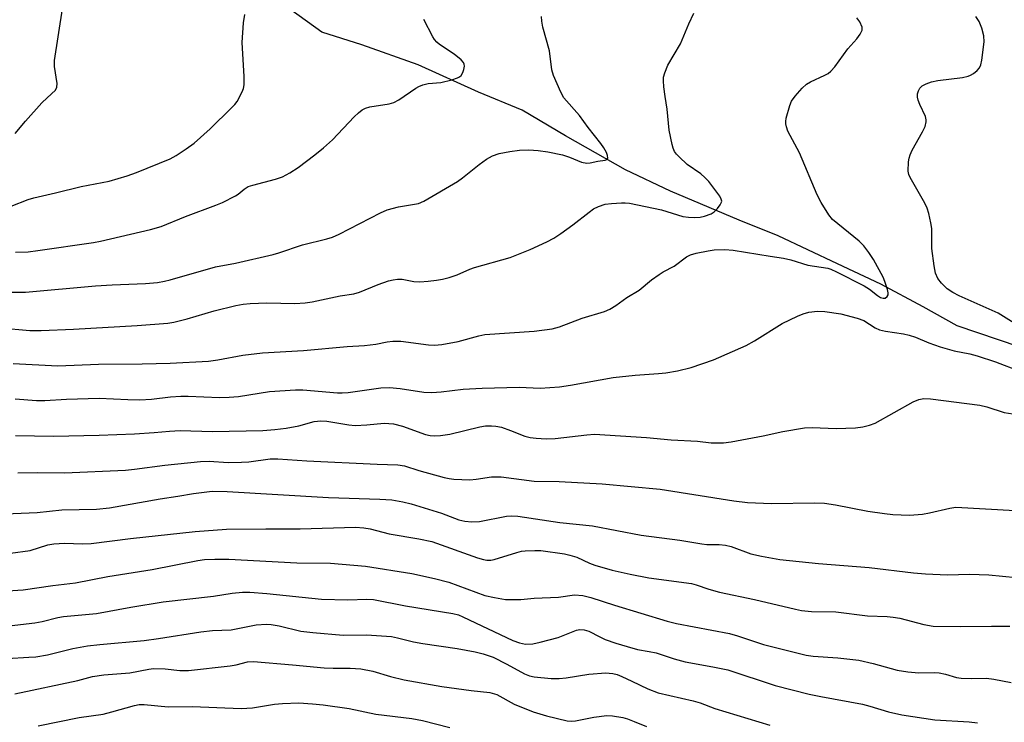
# Model space of a CAD drawing. Units: inches. Extents: x 1195772 to 1201772, y 561457 to 565457.
# Drawn here: x 1199405 to 1199641, y 562127 to 562295 of the extents above; entities that cross this region are included whole.
import ezdxf

# ---------------------------------------------------------------- set-up
doc = ezdxf.new("R2010")
doc.units = ezdxf.units.IN
doc.header["$MEASUREMENT"] = 0
doc.layers.add('HYDRO-Single Line Stream', color=4, linetype='Continuous')
doc.layers.add('Undefined', color=1, linetype='Continuous')

msp = doc.modelspace()

# ---------------------------------------------------------------- linework, layer by layer
at = {"layer": 'HYDRO-Single Line Stream'}
msp.add_lwpolyline([(1199644.43, 562216.6), (1199629.6, 562221.6), (1199621.4, 562226.14), (1199611.3, 562231.59), (1199600.97, 562236.48), (1199586.73, 562243.14), (1199577.41, 562246.9), (1199560.95, 562253.81), (1199550.19, 562258.92), (1199535.83, 562267.09), (1199525.43, 562273.25), (1199515.01, 562277.56), (1199500.55, 562284.08), (1199487.05, 562288.86), (1199477.5, 562291.96), (1199468.13, 562298.7), (1199462.33, 562306.5), (1199461.72, 562320.56), (1199449.9, 562327.03), (1199441.58, 562327.36), (1199423.55, 562323.33), (1199415.34, 562323.15), (1199406.47, 562324.8), (1199390.77, 562326.19)], dxfattribs=at)
at = {"layer": 'Undefined'}
for points, elevation in [([(1199402.29, 562158.11), (1199406.02, 562158.36), (1199413.14, 562159.39), (1199418.57, 562160.06), (1199426.26, 562161.6), (1199436.93, 562163.26), (1199447.83, 562165.42), (1199449.4, 562165.66), (1199451.91, 562165.75), (1199455.28, 562165.71), (1199471.55, 562164.81), (1199479.62, 562164.73), (1199487.98, 562164.03), (1199499.03, 562162.3), (1199504.49, 562161.09), (1199507.92, 562160.19), (1199516.49, 562157.02), (1199518.81, 562156.52), (1199521.45, 562156.1), (1199523.14, 562156.03), (1199525.11, 562156.06), (1199528.33, 562156.35), (1199534.13, 562156.66), (1199538.02, 562157.16), (1199539.98, 562157.01), (1199541.93, 562156.58), (1199547.53, 562154.7), (1199560.15, 562150.86), (1199562.43, 562150.34), (1199575.09, 562147.92), (1199577, 562147.38), (1199583.2, 562145.27), (1199593.46, 562142.73), (1199595.1, 562142.51), (1199601.01, 562142.08), (1199606.06, 562141.56), (1199609.49, 562140.77), (1199615.21, 562139.17), (1199617.8, 562138.73), (1199620.4, 562138.49), (1199624.1, 562138.55), (1199625.23, 562138.5), (1199626.8, 562138.19), (1199629.39, 562137.41), (1199630.51, 562137.25), (1199633.12, 562137.17), (1199636.62, 562137.19), (1199638.38, 562137.02), (1199642.46, 562136.23)], 464), ([(1199402.65, 562149.75), (1199408.81, 562150.49), (1199410.54, 562150.79), (1199414.35, 562151.73), (1199415.72, 562151.99), (1199423.59, 562152.75), (1199431.78, 562154.2), (1199439.54, 562155.47), (1199451.56, 562156.89), (1199456.01, 562157.58), (1199458.52, 562157.85), (1199460.27, 562157.8), (1199464.37, 562157.51), (1199477.44, 562156.17), (1199483.73, 562155.96), (1199488.28, 562156.16), (1199489.86, 562156.1), (1199497.53, 562154.58), (1199508.89, 562152.71), (1199510.21, 562152.37), (1199511.27, 562151.95), (1199523.24, 562146.25), (1199524.86, 562145.67), (1199526.26, 562145.4), (1199527.98, 562145.44), (1199529.73, 562145.81), (1199534.09, 562146.96), (1199538.44, 562148.76), (1199539.24, 562148.92), (1199540.32, 562148.84), (1199541.39, 562148.49), (1199544.02, 562147.09), (1199545.36, 562146.49), (1199547.87, 562145.6), (1199550.6, 562144.78), (1199553.06, 562144.13), (1199555.85, 562143.65), (1199557.53, 562143.28), (1199561.83, 562141.87), (1199564.48, 562141.17), (1199571.09, 562139.95), (1199574.69, 562139.19), (1199586.03, 562135.45), (1199594.14, 562133.39), (1199596.98, 562132.81), (1199606.9, 562131.03), (1199608.69, 562130.54), (1199613.14, 562129.14), (1199616.32, 562128.46), (1199624.25, 562127.22), (1199632.48, 562126.74), (1199634.45, 562126.52)], 466), ([(1199396.96, 562141.63), (1199407.4, 562142.22), (1199409.09, 562142.37), (1199411.84, 562142.82), (1199417.89, 562144.37), (1199421.4, 562144.97), (1199424.39, 562145.32), (1199434.95, 562146.24), (1199438.41, 562146.72), (1199448.58, 562148.34), (1199451.34, 562148.61), (1199455.85, 562148.83), (1199461.78, 562150.01), (1199464.3, 562150.18), (1199465.41, 562150.1), (1199467.33, 562149.76), (1199472.52, 562148.51), (1199475.34, 562148.14), (1199482.59, 562147.49), (1199488.18, 562147.62), (1199494.19, 562147.18), (1199495.59, 562146.91), (1199499.47, 562145.95), (1199501.72, 562145.5), (1199509.92, 562144.34), (1199514.19, 562143.53), (1199516.16, 562143.09), (1199518.5, 562142.24), (1199521.8, 562140.59), (1199526.03, 562138.23), (1199527.23, 562137.76), (1199528.33, 562137.54), (1199532.41, 562137.17), (1199534.31, 562137.13), (1199536.02, 562137.3), (1199541.4, 562138.18), (1199545.46, 562138.47), (1199546.32, 562138.45), (1199547.14, 562138.34), (1199548.22, 562138.08), (1199549.31, 562137.65), (1199551.7, 562136.55), (1199555.53, 562134.64), (1199557.99, 562133.73), (1199566.42, 562131.8), (1199568.03, 562131.29), (1199571.61, 562129.94), (1199584.73, 562125.95)], 468), ([(1199404, 562133.47), (1199419.13, 562136.69), (1199422.59, 562137.59), (1199425.34, 562138.06), (1199431.53, 562138.5), (1199436.09, 562139.36), (1199437.24, 562139.51), (1199440.05, 562139.44), (1199443.52, 562139.04), (1199445.57, 562139.1), (1199455.57, 562140.19), (1199457, 562140.45), (1199459.74, 562141.12), (1199461.12, 562141.22), (1199470.52, 562140.44), (1199478.07, 562139.7), (1199480.26, 562139.61), (1199484.28, 562139.61), (1199486.85, 562139.45), (1199489.72, 562138.91), (1199493.91, 562137.61), (1199497.24, 562136.83), (1199506.27, 562135.27), (1199513.23, 562134.27), (1199517.74, 562133.8), (1199519.41, 562133.32), (1199523.54, 562131.01), (1199528.07, 562129.18), (1199531.25, 562128.21), (1199536.26, 562126.98), (1199537.15, 562126.9), (1199538.25, 562126.98), (1199542.63, 562127.87), (1199545.69, 562128.25), (1199547.08, 562128.2), (1199549.56, 562127.79), (1199550.65, 562127.49), (1199552.28, 562126.86), (1199555.25, 562125.66)], 470), ([(1199409.64, 562125.82), (1199419.42, 562127.81), (1199425.19, 562128.64), (1199427.21, 562129.14), (1199432.67, 562130.71), (1199433.82, 562130.94), (1199434.99, 562130.92), (1199440.72, 562130.4), (1199446.56, 562130.44), (1199458.22, 562129.96), (1199460.9, 562130.1), (1199466.18, 562130.97), (1199468.13, 562131.19), (1199472.03, 562131.29), (1199475.26, 562131.11), (1199477.85, 562130.83), (1199484.06, 562129.97), (1199490.47, 562128.59), (1199499.04, 562127.61), (1199501.6, 562127.09), (1199508.15, 562125.41)], 472)]:
    msp.add_lwpolyline(points, dxfattribs=dict(at, elevation=elevation))
for points in [[(1199404.13, 562267.67, 442), (1199406.57, 562270.64, 442), (1199410.52, 562274.96, 442), (1199411.75, 562276.22, 442), (1199413.73, 562278.04, 442), (1199414.1, 562278.77, 442), (1199414.16, 562279.59, 442), (1199413.55, 562283.69, 442), (1199413.52, 562285.16, 442), (1199415.48, 562297.49, 442)], [(1199400.51, 562221.13, 450), (1199407.65, 562220.51, 450), (1199410.32, 562220.48, 450), (1199418.07, 562220.83, 450), (1199433.31, 562221.71, 450), (1199440.64, 562222.23, 450), (1199442.09, 562222.5, 450), (1199445.28, 562223.28, 450), (1199451.76, 562225.2, 450), (1199456.9, 562226.44, 450), (1199458.65, 562226.78, 450), (1199460.39, 562226.97, 450), (1199464.38, 562227.11, 450), (1199471.06, 562226.97, 450), (1199473.53, 562227.1, 450), (1199475.22, 562227.36, 450), (1199481.89, 562228.79, 450), (1199485.17, 562229.23, 450), (1199486.53, 562229.64, 450), (1199490.97, 562231.53, 450), (1199493.46, 562232.39, 450), (1199494.56, 562232.65, 450), (1199495.64, 562232.76, 450), (1199496.72, 562232.74, 450), (1199499.54, 562232.22, 450), (1199500.96, 562232.17, 450), (1199502.95, 562232.31, 450), (1199504.96, 562232.55, 450), (1199506.38, 562232.8, 450), (1199508.01, 562233.21, 450), (1199509.88, 562233.81, 450), (1199512.96, 562235.17, 450), (1199514.03, 562235.58, 450), (1199522.58, 562237.98, 450), (1199527.36, 562239.9, 450), (1199531.35, 562241.7, 450), (1199533.03, 562242.59, 450), (1199534.74, 562243.74, 450), (1199537.61, 562245.8, 450), (1199541.46, 562248.83, 450), (1199542.57, 562249.62, 450), (1199543.73, 562250.21, 450), (1199545.35, 562250.71, 450), (1199546.83, 562250.9, 450), (1199549.21, 562251.07, 450), (1199550.11, 562251.07, 450), (1199551.17, 562250.96, 450), (1199558.8, 562249.38, 450), (1199563.89, 562247.8, 450), (1199565.24, 562247.61, 450), (1199566.7, 562247.55, 450), (1199568.06, 562247.65, 450), (1199569.13, 562247.83, 450), (1199570.73, 562248.45, 450), (1199571.42, 562248.91, 450), (1199572.21, 562249.71, 450), (1199572.87, 562250.57, 450), (1199573.18, 562251.24, 450), (1199573.21, 562251.46, 450), (1199573.12, 562251.93, 450), (1199572.74, 562252.64, 450), (1199570.1, 562256.13, 450), (1199569.18, 562257.14, 450), (1199568.22, 562258.02, 450), (1199564.98, 562260.27, 450), (1199563.02, 562262.05, 450), (1199562.43, 562262.69, 450), (1199561.92, 562263.38, 450), (1199561.59, 562264.17, 450), (1199561.36, 562265.02, 450), (1199560.65, 562268.49, 450), (1199560.18, 562273.47, 450), (1199559.65, 562276.49, 450), (1199559.37, 562278.83, 450), (1199559.25, 562280.29, 450), (1199559.29, 562281.16, 450), (1199559.57, 562282.22, 450), (1199560.33, 562284.04, 450), (1199563.35, 562289.13, 450), (1199565.37, 562293.91, 450), (1199566.55, 562296.48, 450)], [(1199403.17, 562250.27, 444), (1199407.22, 562251.84, 444), (1199408.58, 562252.27, 444), (1199413.75, 562253.43, 444), (1199419.89, 562254.95, 444), (1199426.6, 562256.25, 444), (1199430.9, 562257.52, 444), (1199433.13, 562258.31, 444), (1199441.23, 562261.61, 444), (1199442.62, 562262.36, 444), (1199445.07, 562263.96, 444), (1199446.94, 562265.34, 444), (1199450.77, 562268.81, 444), (1199455.91, 562273.8, 444), (1199456.7, 562274.63, 444), (1199457.23, 562275.31, 444), (1199458.47, 562277.65, 444), (1199458.78, 562278.46, 444), (1199458.92, 562279.3, 444), (1199458.9, 562281.31, 444), (1199458.44, 562289.45, 444), (1199458.74, 562294.16, 444), (1199459.07, 562296.18, 444)], [(1199403.4, 562229.68, 448), (1199406.62, 562229.67, 448), (1199423.31, 562231.16, 448), (1199427.3, 562231.42, 448), (1199435.28, 562231.76, 448), (1199438.21, 562231.98, 448), (1199439.85, 562232.26, 448), (1199441.24, 562232.59, 448), (1199452.05, 562235.69, 448), (1199456.82, 562236.57, 448), (1199465.86, 562238.65, 448), (1199467.22, 562239.05, 448), (1199472.89, 562240.98, 448), (1199478.7, 562242.4, 448), (1199480.05, 562242.81, 448), (1199481.66, 562243.53, 448), (1199491.59, 562248.64, 448), (1199493.14, 562249.36, 448), (1199495.88, 562250.08, 448), (1199500.64, 562250.91, 448), (1199501.96, 562251.42, 448), (1199510.02, 562256.14, 448), (1199511.21, 562257.03, 448), (1199515.14, 562260.24, 448), (1199516.93, 562261.53, 448), (1199518.39, 562262.28, 448), (1199519.94, 562262.84, 448), (1199522.52, 562263.33, 448), (1199524.83, 562263.65, 448), (1199527.05, 562263.72, 448), (1199529.31, 562263.55, 448), (1199531.57, 562263.25, 448), (1199535.15, 562262.51, 448), (1199536.77, 562262, 448), (1199539.65, 562260.81, 448), (1199540.9, 562260.55, 448), (1199541.7, 562260.61, 448), (1199543.53, 562261.05, 448), (1199545.31, 562261.28, 448), (1199545.7, 562261.43, 448), (1199545.97, 562261.77, 448), (1199545.92, 562262.37, 448), (1199545.64, 562263.07, 448), (1199544.97, 562264.26, 448), (1199544.29, 562265.25, 448), (1199541.23, 562269.13, 448), (1199539.15, 562271.95, 448), (1199535.44, 562276.19, 448), (1199534.69, 562277.57, 448), (1199532.95, 562281.51, 448), (1199532.59, 562282.88, 448), (1199531.97, 562287.48, 448), (1199530.43, 562293.15, 448), (1199530.14, 562294.58, 448), (1199530.09, 562295.71, 448)], [(1199403.67, 562212.6, 452), (1199414.32, 562212.01, 452), (1199424.05, 562212.4, 452), (1199434.54, 562212.47, 452), (1199441.22, 562212.63, 452), (1199450.36, 562213.16, 452), (1199452.64, 562213.47, 452), (1199458.62, 562214.58, 452), (1199463.29, 562215.1, 452), (1199473.11, 562215.7, 452), (1199483.55, 562216.63, 452), (1199487.69, 562216.86, 452), (1199490.47, 562217.21, 452), (1199493.16, 562217.78, 452), (1199494.5, 562217.95, 452), (1199496.43, 562217.91, 452), (1199503.01, 562217.01, 452), (1199504.48, 562216.99, 452), (1199506.24, 562217.12, 452), (1199510.18, 562217.83, 452), (1199515.08, 562219.19, 452), (1199516.49, 562219.49, 452), (1199528.3, 562220.33, 452), (1199532.65, 562220.89, 452), (1199534.42, 562221.39, 452), (1199539.81, 562223.4, 452), (1199545.18, 562225.07, 452), (1199546.42, 562225.62, 452), (1199547.87, 562226.48, 452), (1199550.48, 562228.36, 452), (1199553.44, 562230.18, 452), (1199556.44, 562232.59, 452), (1199558.24, 562233.92, 452), (1199559.21, 562234.51, 452), (1199561.81, 562235.86, 452), (1199564.82, 562238.1, 452), (1199565.78, 562238.57, 452), (1199567.1, 562238.99, 452), (1199569.98, 562239.58, 452), (1199571.44, 562239.8, 452), (1199574, 562239.85, 452), (1199575.96, 562239.73, 452), (1199584.79, 562238.26, 452), (1199587.98, 562237.83, 452), (1199589.73, 562237.44, 452), (1199593.85, 562236.16, 452), (1199598.58, 562235.39, 452), (1199599.37, 562235.13, 452), (1199600.71, 562234.53, 452), (1199607.35, 562231.16, 452), (1199608.57, 562230.41, 452), (1199610.51, 562228.88, 452), (1199611.23, 562228.41, 452), (1199611.9, 562228.2, 452), (1199612.33, 562228.26, 452), (1199612.84, 562228.63, 452), (1199613.04, 562229, 452), (1199613.06, 562229.48, 452), (1199612.88, 562230.28, 452), (1199612.27, 562232.24, 452), (1199611.87, 562233.28, 452), (1199609.56, 562237.46, 452), (1199608.45, 562239.18, 452), (1199607.21, 562240.75, 452), (1199606.13, 562241.84, 452), (1199599.76, 562247.03, 452), (1199598.86, 562248.17, 452), (1199597, 562251.16, 452), (1199596.05, 562252.99, 452), (1199591.83, 562263.04, 452), (1199589.07, 562268.22, 452), (1199588.72, 562269.22, 452), (1199588.56, 562269.99, 452), (1199588.55, 562270.52, 452), (1199588.67, 562271.34, 452), (1199589.51, 562274.37, 452), (1199589.94, 562275.41, 452), (1199590.76, 562276.57, 452), (1199592.48, 562278.53, 452), (1199593.52, 562279.49, 452), (1199594.5, 562280.06, 452), (1199597.93, 562281.59, 452), (1199598.67, 562282.03, 452), (1199599.36, 562282.57, 452), (1199600.32, 562283.66, 452), (1199603.38, 562287.95, 452), (1199605.56, 562290.36, 452), (1199606.39, 562291.46, 452), (1199606.84, 562292.37, 452), (1199606.83, 562293.12, 452), (1199606.26, 562294.41, 452), (1199605.57, 562295.34, 452)], [(1199404.23, 562239.21, 446), (1199407.19, 562239.35, 446), (1199409.55, 562239.61, 446), (1199422.84, 562241.58, 446), (1199424.56, 562241.9, 446), (1199436.52, 562244.66, 446), (1199439.09, 562245.37, 446), (1199444.85, 562247.8, 446), (1199452.16, 562250.49, 446), (1199453.75, 562251.15, 446), (1199456.81, 562252.69, 446), (1199457.48, 562253.15, 446), (1199458.9, 562254.34, 446), (1199459.87, 562254.93, 446), (1199460.97, 562255.29, 446), (1199466.43, 562256.7, 446), (1199468.1, 562257.28, 446), (1199469.88, 562258.25, 446), (1199471.85, 562259.48, 446), (1199475.85, 562262.53, 446), (1199477.9, 562264.2, 446), (1199480.09, 562266.17, 446), (1199485.22, 562271.63, 446), (1199486.29, 562272.64, 446), (1199487.2, 562273.34, 446), (1199487.95, 562273.71, 446), (1199489.03, 562274.02, 446), (1199493.64, 562274.76, 446), (1199494.75, 562275.06, 446), (1199495.97, 562275.75, 446), (1199499.99, 562278.53, 446), (1199500.74, 562278.94, 446), (1199501.66, 562279.32, 446), (1199502.93, 562279.6, 446), (1199506.01, 562279.88, 446), (1199508.6, 562280.52, 446), (1199509.99, 562280.98, 446), (1199510.48, 562281.23, 446), (1199510.86, 562281.58, 446), (1199511.26, 562282.26, 446), (1199511.53, 562283.02, 446), (1199511.65, 562283.78, 446), (1199511.58, 562284.25, 446), (1199511.38, 562284.68, 446), (1199510.89, 562285.26, 446), (1199509.16, 562286.62, 446), (1199505.64, 562289, 446), (1199505.02, 562289.52, 446), (1199504.48, 562290.13, 446), (1199504.04, 562290.82, 446), (1199501.89, 562294.96, 446)], [(1199646.41, 562220.25, 454), (1199639.36, 562224.63, 454), (1199630.07, 562228.79, 454), (1199628.57, 562229.55, 454), (1199627.21, 562230.49, 454), (1199625.81, 562231.81, 454), (1199624.96, 562232.94, 454), (1199624.36, 562234.22, 454), (1199624.04, 562235.96, 454), (1199623.53, 562240.09, 454), (1199623.53, 562244.9, 454), (1199623.3, 562246.28, 454), (1199622.78, 562248.48, 454), (1199622.36, 562249.78, 454), (1199621.82, 562250.98, 454), (1199618.31, 562257.08, 454), (1199617.98, 562257.85, 454), (1199617.83, 562258.66, 454), (1199617.94, 562260.91, 454), (1199618.06, 562261.75, 454), (1199618.29, 562262.57, 454), (1199618.81, 562263.63, 454), (1199621.29, 562268.04, 454), (1199621.88, 562269.36, 454), (1199622.17, 562270.43, 454), (1199622.17, 562270.96, 454), (1199621.98, 562271.76, 454), (1199620.63, 562274.63, 454), (1199620.25, 562275.61, 454), (1199620.11, 562276.38, 454), (1199620.1, 562277.16, 454), (1199620.28, 562277.9, 454), (1199620.67, 562278.53, 454), (1199621.21, 562279.06, 454), (1199622.16, 562279.56, 454), (1199623.42, 562280.01, 454), (1199624.93, 562280.35, 454), (1199630.81, 562281.09, 454), (1199632.23, 562281.37, 454), (1199632.76, 562281.59, 454), (1199633.47, 562282.04, 454), (1199634.35, 562282.76, 454), (1199634.9, 562283.37, 454), (1199635.25, 562284.11, 454), (1199635.48, 562285.23, 454), (1199636, 562289.62, 454), (1199635.98, 562291.04, 454), (1199635.46, 562292.91, 454), (1199634.8, 562294.46, 454), (1199634.01, 562295.7, 454)], [(1199404.09, 562204.11, 454), (1199409.24, 562203.75, 454), (1199411.22, 562203.69, 454), (1199416.41, 562204, 454), (1199424.19, 562204.3, 454), (1199431.09, 562203.94, 454), (1199433.94, 562203.89, 454), (1199436.72, 562204.06, 454), (1199441.27, 562204.61, 454), (1199443.8, 562204.73, 454), (1199445.49, 562204.74, 454), (1199453.03, 562204.47, 454), (1199455.37, 562204.49, 454), (1199457.56, 562204.71, 454), (1199465, 562205.86, 454), (1199471.19, 562206.28, 454), (1199472.96, 562206.24, 454), (1199481.23, 562205.58, 454), (1199482.38, 562205.56, 454), (1199483.84, 562205.67, 454), (1199491.67, 562206.72, 454), (1199493.68, 562206.84, 454), (1199496.27, 562206.61, 454), (1199501.95, 562205.75, 454), (1199503.87, 562205.62, 454), (1199506.09, 562205.78, 454), (1199511.3, 562206.41, 454), (1199515.91, 562206.69, 454), (1199524.73, 562206.88, 454), (1199529.79, 562206.64, 454), (1199534.42, 562207.01, 454), (1199537.05, 562207.36, 454), (1199547.24, 562209.22, 454), (1199552.48, 562209.75, 454), (1199558.12, 562210.16, 454), (1199559.83, 562210.36, 454), (1199562.61, 562210.83, 454), (1199565.93, 562211.63, 454), (1199571.23, 562213.47, 454), (1199579.11, 562216.88, 454), (1199581.1, 562217.98, 454), (1199587.69, 562222.14, 454), (1199591.35, 562223.93, 454), (1199592.69, 562224.48, 454), (1199594.09, 562224.9, 454), (1199596.12, 562225.12, 454), (1199597.87, 562225.06, 454), (1199601.69, 562224.47, 454), (1199605.61, 562223.47, 454), (1199607.22, 562222.86, 454), (1199609.96, 562221.12, 454), (1199611.01, 562220.65, 454), (1199612.41, 562220.35, 454), (1199616.71, 562219.69, 454), (1199618.06, 562219.37, 454), (1199619.6, 562218.86, 454), (1199622.83, 562217.55, 454), (1199625.52, 562216.58, 454), (1199628.82, 562215.63, 454), (1199632.61, 562214.86, 454), (1199634.37, 562214.38, 454), (1199638.75, 562212.98, 454), (1199644.61, 562210.74, 454)], [(1199404.23, 562195.34, 456), (1199413.31, 562195.17, 456), (1199424.18, 562195.44, 456), (1199432.68, 562195.75, 456), (1199437.4, 562196.05, 456), (1199441.02, 562196.41, 456), (1199443.59, 562196.54, 456), (1199451.35, 562196.29, 456), (1199463.39, 562196.57, 456), (1199466.24, 562196.77, 456), (1199469, 562197.08, 456), (1199471.99, 562197.68, 456), (1199475.7, 562198.69, 456), (1199477.24, 562198.87, 456), (1199478.68, 562198.74, 456), (1199483.99, 562197.93, 456), (1199485.46, 562197.77, 456), (1199488.3, 562197.87, 456), (1199492.43, 562198.26, 456), (1199494.7, 562198.12, 456), (1199496.85, 562197.59, 456), (1199502.32, 562195.61, 456), (1199503.4, 562195.36, 456), (1199504.47, 562195.23, 456), (1199505.88, 562195.31, 456), (1199508.17, 562195.69, 456), (1199515.32, 562197.45, 456), (1199516.7, 562197.62, 456), (1199518.08, 562197.66, 456), (1199519.17, 562197.57, 456), (1199520.51, 562197.3, 456), (1199522.67, 562196.57, 456), (1199526.12, 562195.16, 456), (1199527.38, 562194.85, 456), (1199528.83, 562194.67, 456), (1199531.17, 562194.57, 456), (1199533.34, 562194.64, 456), (1199540.9, 562195.52, 456), (1199542.81, 562195.62, 456), (1199555.24, 562194.83, 456), (1199561.1, 562194.3, 456), (1199567.45, 562193.95, 456), (1199570.69, 562193.62, 456), (1199573.68, 562193.55, 456), (1199575.45, 562193.81, 456), (1199583.12, 562195.25, 456), (1199587.82, 562196.33, 456), (1199593.06, 562197.2, 456), (1199594.84, 562197.27, 456), (1199600.6, 562196.98, 456), (1199605.27, 562197.16, 456), (1199606.99, 562197.39, 456), (1199608.62, 562197.83, 456), (1199609.95, 562198.32, 456), (1199619.04, 562203.38, 456), (1199620.38, 562203.95, 456), (1199621.61, 562204.21, 456), (1199623.22, 562204.14, 456), (1199635, 562202.58, 456), (1199636.64, 562202.19, 456), (1199640.84, 562200.83, 456), (1199642.89, 562200.49, 456)], [(1199404.77, 562186.39, 458), (1199409.49, 562186.45, 458), (1199415.91, 562186.37, 458), (1199430.49, 562187.04, 458), (1199432.69, 562187.24, 458), (1199439.94, 562188.2, 458), (1199448.51, 562189.11, 458), (1199450.56, 562189.16, 458), (1199455.1, 562188.9, 458), (1199458.26, 562188.93, 458), (1199460.01, 562189.07, 458), (1199465.15, 562189.73, 458), (1199466.96, 562189.78, 458), (1199473.89, 562189.24, 458), (1199490.74, 562188.47, 458), (1199495.7, 562188.35, 458), (1199497.29, 562188.07, 458), (1199500.76, 562186.98, 458), (1199506.79, 562185.32, 458), (1199507.95, 562185.06, 458), (1199509.12, 562184.92, 458), (1199512.97, 562184.75, 458), (1199514.43, 562184.88, 458), (1199518.12, 562185.41, 458), (1199519.27, 562185.47, 458), (1199520.42, 562185.42, 458), (1199528.37, 562184.4, 458), (1199534.32, 562184.31, 458), (1199544.63, 562183.79, 458), (1199558.5, 562182.49, 458), (1199576.12, 562179.73, 458), (1199579.36, 562179.32, 458), (1199585.16, 562179.02, 458), (1199595.4, 562179.23, 458), (1199597.84, 562179.13, 458), (1199600.43, 562178.77, 458), (1199608.2, 562177.2, 458), (1199612.19, 562176.63, 458), (1199614.19, 562176.43, 458), (1199618.16, 562176.26, 458), (1199621.24, 562176.5, 458), (1199622.94, 562176.79, 458), (1199627.81, 562177.96, 458), (1199629.27, 562178.15, 458), (1199643.45, 562177.35, 458)], [(1199397.8, 562176.42, 460), (1199409.41, 562176.93, 460), (1199415.29, 562177.54, 460), (1199423.54, 562177.69, 460), (1199426.67, 562178.05, 460), (1199438.82, 562180.15, 460), (1199443.04, 562180.78, 460), (1199446.79, 562181.47, 460), (1199451.27, 562181.97, 460), (1199454.89, 562181.9, 460), (1199479.09, 562180.46, 460), (1199491.43, 562180.11, 460), (1199494.23, 562179.92, 460), (1199496.93, 562179.47, 460), (1199498.86, 562178.98, 460), (1199506.19, 562176.73, 460), (1199510.33, 562175.14, 460), (1199511.73, 562174.83, 460), (1199513.44, 562174.7, 460), (1199515.22, 562174.76, 460), (1199521.73, 562176.05, 460), (1199522.85, 562176.12, 460), (1199524.43, 562176.01, 460), (1199534.45, 562174.54, 460), (1199542.3, 562173.68, 460), (1199553.96, 562171.47, 460), (1199563.16, 562170.29, 460), (1199568.48, 562169.38, 460), (1199569.65, 562169.27, 460), (1199572.63, 562169.21, 460), (1199574.09, 562169.06, 460), (1199575.48, 562168.73, 460), (1199580.22, 562167.03, 460), (1199582.77, 562166.43, 460), (1199587.16, 562165.62, 460), (1199596.36, 562164.67, 460), (1199608.5, 562163.74, 460), (1199619.16, 562162.47, 460), (1199622.03, 562162.21, 460), (1199627.29, 562162, 460), (1199632.55, 562162.17, 460), (1199637.18, 562161.98, 460), (1199650.23, 562160.68, 460)], [(1199403.02, 562167.14, 462), (1199407.72, 562167.82, 462), (1199411.93, 562169.16, 462), (1199413.34, 562169.43, 462), (1199415.94, 562169.58, 462), (1199420.25, 562169.38, 462), (1199422.3, 562169.46, 462), (1199431.74, 562170.7, 462), (1199447.16, 562172.37, 462), (1199454.72, 562172.89, 462), (1199464.07, 562172.98, 462), (1199472.3, 562172.95, 462), (1199485.53, 562173.36, 462), (1199487.59, 562173.24, 462), (1199489.05, 562172.95, 462), (1199493.61, 562171.81, 462), (1199500.71, 562170.58, 462), (1199503.83, 562169.94, 462), (1199514.8, 562166.07, 462), (1199516.18, 562165.64, 462), (1199516.99, 562165.48, 462), (1199517.96, 562165.46, 462), (1199518.78, 562165.62, 462), (1199524.19, 562167.36, 462), (1199525.29, 562167.63, 462), (1199526.15, 562167.73, 462), (1199528.48, 562167.82, 462), (1199529.93, 562167.79, 462), (1199535.61, 562166.99, 462), (1199536.84, 562166.71, 462), (1199538.51, 562166.17, 462), (1199541.6, 562164.74, 462), (1199542.85, 562164.25, 462), (1199547.03, 562163.12, 462), (1199551.31, 562162.16, 462), (1199555.74, 562161.28, 462), (1199565.95, 562159.86, 462), (1199567.07, 562159.56, 462), (1199570.16, 562158.53, 462), (1199572.72, 562157.84, 462), (1199581.1, 562156.05, 462), (1199590.89, 562153.72, 462), (1199592.33, 562153.44, 462), (1199594.7, 562153.19, 462), (1199600.55, 562153.09, 462), (1199608.12, 562152.13, 462), (1199612.84, 562151.97, 462), (1199614.23, 562151.86, 462), (1199615.88, 562151.58, 462), (1199621.62, 562150.09, 462), (1199623.82, 562149.68, 462), (1199630.41, 562149.63, 462), (1199637.79, 562149.71, 462), (1199642.17, 562149.68, 462)]]:
    msp.add_polyline3d(points, dxfattribs=at)

doc.saveas('drawing.dxf')
